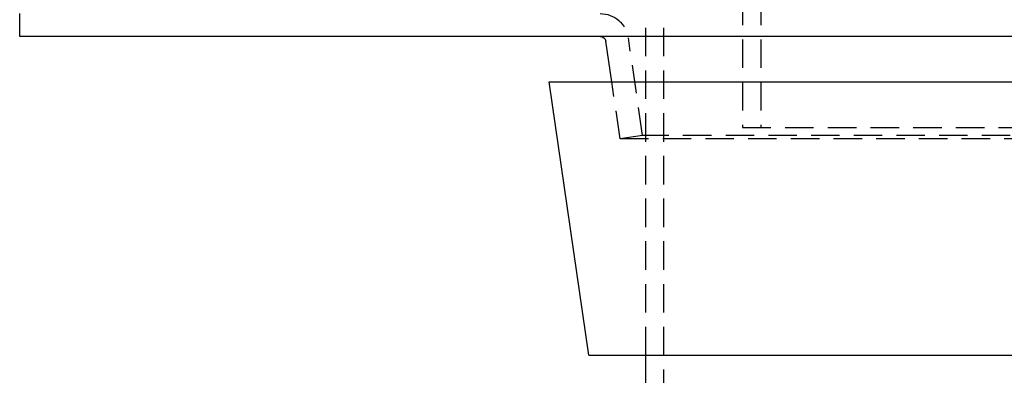
# Model space of a CAD drawing. Extents: x 665 to 848, y -731 to 276.
# Drawn here: x 665 to 751, y -216 to -184 of the extents above; entities that cross this region are included whole.
import ezdxf

# ---------------------------------------------------------------- set-up
doc = ezdxf.new("R2010")
doc.units = 0
doc.header["$LTSCALE"] = 10
doc.linetypes.add('VERDECKT', pattern=[0.375, 0.25, -0.125])
doc.layers.get('0').update_dxf_attribs({"linetype": 'CONTINUOUS'})
doc.layers.add('STEMPEL', color=3, linetype='CONTINUOUS')

# ---------------------------------------------------------------- blocks, each defined once
blk = doc.blocks.new('A$CE8CFA87D')
at = {"color": 1, "linetype": 'VERDECKT', "extrusion": (0, 1, -2e-16)}
for p, q in [((-534.292, 245.236), (-534.292, 200)), ((-532.692, 245.236), (-532.692, 200)), ((-542.792, 180), (-542.792, 210)), ((-541.192, -90), (-541.192, 210)), ((-543.064, 199.29), (-544.319, 207.862)), ((-545.042, 199), (-545.775, 204)), ((-542.792, 180), (-542.792, 204)), ((-534.292, 200), (-478.292, 200)), ((-543.064, 199.29), (-545.042, 199)), ((-467.542, 199), (-545.042, 199)), ((-469.521, 199.29), (-543.064, 199.29))]:
    blk.add_line(p, q, dxfattribs=at)
at = {"extrusion": (0, 1, -2e-16)}
for p, q in [((-597.792, 208), (-597.792, 210)), ((-414.792, 208), (-597.792, 208)), ((-545.775, 204), (-546.298, 207.572)), ((-551.292, 204), (-461.292, 204)), ((-547.792, 180), (-551.292, 204)), ((-547.792, 180), (-464.792, 180)), ((-542.792, 90), (-542.792, 180))]:
    blk.add_line(p, q, dxfattribs=at)
at = {"color": 1, "linetype": 'VERDECKT', "extrusion": (0, -2e-16, -1)}
blk.add_arc((546.792, 207.5), 2.5, 90, 171.6693, dxfattribs=at)
at = {"extrusion": (0, -2e-16, -1)}
blk.add_arc((546.792, 207.5), 0.5, 90, 171.6693, dxfattribs=at)

msp = doc.modelspace()

# ---------------------------------------------------------------- block references
at = {"layer": 'STEMPEL'}
msp.add_blockref('A$CE8CFA87D', (1262.443, -393.889, 52.024), dxfattribs=at)

doc.saveas('drawing.dxf')
